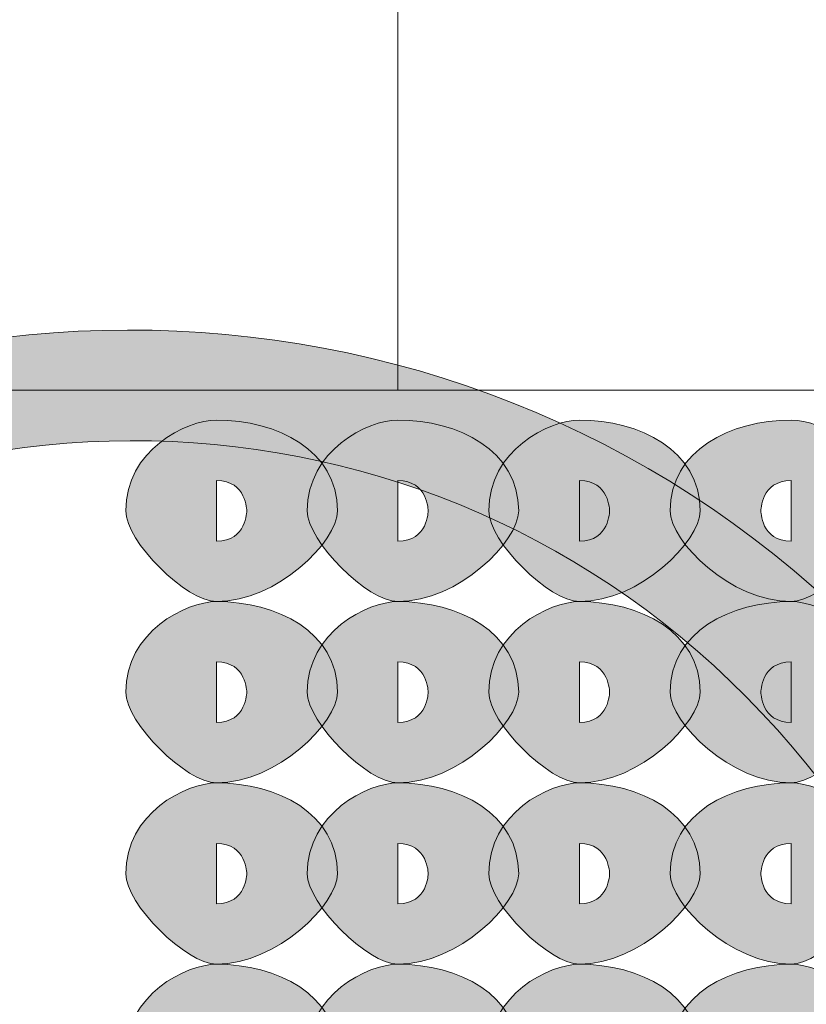
# Model space of a CAD drawing. Units: inches. Extents: x 0 to 210, y 0 to 297.
# Drawn here: x 114 to 115, y 100 to 101 of the extents above; entities that cross this region are included whole.
import ezdxf

# ---------------------------------------------------------------- set-up
doc = ezdxf.new("R2010")
doc.units = ezdxf.units.IN
doc.header["$MEASUREMENT"] = 0
doc.layers.add('Capa 1', color=7, linetype='Continuous')

# ---------------------------------------------------------------- blocks, each defined once
blk = doc.blocks.new('block 8')
at = {"layer": 'Capa 1'}
h = blk.add_hatch(color=250, dxfattribs=at)
h.dxf.hatch_style = 2
edge = h.paths.add_edge_path()
edge.add_spline(control_points=[(115.1469, 100.3161), (114.7235, 100.8663), (113.9614, 100.951), (113.4112, 100.5276), (113.3265, 100.4432), (113.2417, 100.3585), (113.199, 100.2737), (113.157, 100.2313), (113.1146, 100.2313), (113.0722, 100.2737), (113.0302, 100.2737), (113.0302, 100.3585), (113.0302, 100.4008), (113.1146, 100.4856), (113.199, 100.57), (113.2841, 100.6547), (113.919, 101.1205), (114.8082, 101.0358), (115.3157, 100.4008), (115.3157, 100.3585), (115.3157, 100.3161), (115.2737, 100.2737), (115.2313, 100.2737), (115.1889, 100.2737), (115.1469, 100.3161)], knot_values=[0, 0, 0, 0, 0.352778, 0.352778, 0.352778, 0.705556, 0.705556, 0.705556, 1.058334, 1.058334, 1.058334, 1.411112, 1.411112, 1.411112, 1.76389, 1.76389, 1.76389, 2.116668, 2.116668, 2.116668, 2.469446, 2.469446, 2.469446, 2.822224, 2.822224, 2.822224, 2.822224], degree=3, periodic=0)
edge.add_line((115.1469, 100.3161), (115.1469, 100.3161))
h = blk.add_hatch(color=250, dxfattribs=at)
h.dxf.hatch_style = 2
edge = h.paths.add_edge_path()
edge.add_spline(control_points=[(114.3001, 100.6971), (114.3001, 100.6971), (114.3001, 100.6547), (114.3001, 100.6547), (114.3425, 100.6547), (114.3425, 100.6971), (114.3425, 100.6971), (114.3425, 100.6971), (114.3425, 100.7395), (114.3001, 100.7395), (114.3001, 100.7395), (114.3001, 100.6971), (114.3001, 100.6971)], knot_values=[0, 0, 0, 0, 1, 1, 1, 2, 2, 2, 3, 3, 3, 4, 4, 4, 4], degree=3, periodic=1)
edge = h.paths.add_edge_path()
edge.add_spline(control_points=[(114.4696, 100.6971), (114.4696, 100.6547), (114.3848, 100.57), (114.3001, 100.57), (114.2577, 100.57), (114.173, 100.6547), (114.173, 100.6971), (114.173, 100.7819), (114.2577, 100.8242), (114.3001, 100.8242), (114.3848, 100.8242), (114.4696, 100.7819), (114.4696, 100.6971)], knot_values=[0, 0, 0, 0, 0.352778, 0.352778, 0.352778, 0.705556, 0.705556, 0.705556, 1.058334, 1.058334, 1.058334, 1.411112, 1.411112, 1.411112, 1.411112], degree=3, periodic=0)
edge.add_line((114.4696, 100.6971), (114.4696, 100.6971))
h = blk.add_hatch(color=250, dxfattribs=at)
h.dxf.hatch_style = 2
edge = h.paths.add_edge_path()
edge.add_spline(control_points=[(114.554, 100.6971), (114.554, 100.6971), (114.554, 100.6547), (114.554, 100.6547), (114.5964, 100.6547), (114.5964, 100.6971), (114.5964, 100.6971), (114.5964, 100.6971), (114.5964, 100.7395), (114.554, 100.7395), (114.554, 100.7395), (114.554, 100.6971), (114.554, 100.6971)], knot_values=[0, 0, 0, 0, 1, 1, 1, 2, 2, 2, 3, 3, 3, 4, 4, 4, 4], degree=3, periodic=1)
edge = h.paths.add_edge_path()
edge.add_spline(control_points=[(114.7231, 100.6971), (114.7231, 100.6547), (114.6387, 100.57), (114.554, 100.57), (114.5116, 100.57), (114.4272, 100.6547), (114.4272, 100.6971), (114.4272, 100.7819), (114.5116, 100.8242), (114.554, 100.8242), (114.6387, 100.8242), (114.7231, 100.7819), (114.7231, 100.6971)], knot_values=[0, 0, 0, 0, 0.352778, 0.352778, 0.352778, 0.705556, 0.705556, 0.705556, 1.058334, 1.058334, 1.058334, 1.411112, 1.411112, 1.411112, 1.411112], degree=3, periodic=0)
edge.add_line((114.7231, 100.6971), (114.7231, 100.6971))
h = blk.add_hatch(color=250, dxfattribs=at)
h.dxf.hatch_style = 2
edge = h.paths.add_edge_path()
edge.add_spline(control_points=[(114.8082, 100.6971), (114.8082, 100.6971), (114.8082, 100.6547), (114.8082, 100.6547), (114.8503, 100.6547), (114.8503, 100.6971), (114.8503, 100.6971), (114.8503, 100.6971), (114.8503, 100.7395), (114.8082, 100.7395), (114.8082, 100.7395), (114.8082, 100.6971), (114.8082, 100.6971)], knot_values=[0, 0, 0, 0, 1, 1, 1, 2, 2, 2, 3, 3, 3, 4, 4, 4, 4], degree=3, periodic=1)
edge = h.paths.add_edge_path()
edge.add_spline(control_points=[(114.977, 100.6971), (114.977, 100.6547), (114.8926, 100.57), (114.8082, 100.57), (114.7659, 100.57), (114.6811, 100.6547), (114.6811, 100.6971), (114.6811, 100.7819), (114.7659, 100.8242), (114.8082, 100.8242), (114.8926, 100.8242), (114.977, 100.7819), (114.977, 100.6971)], knot_values=[0, 0, 0, 0, 0.352778, 0.352778, 0.352778, 0.705556, 0.705556, 0.705556, 1.058334, 1.058334, 1.058334, 1.411112, 1.411112, 1.411112, 1.411112], degree=3, periodic=0)
edge.add_line((114.977, 100.6971), (114.977, 100.6971))
h = blk.add_hatch(color=250, dxfattribs=at)
h.dxf.hatch_style = 2
edge = h.paths.add_edge_path()
edge.add_spline(control_points=[(115.2309, 100.6971), (115.2309, 100.6547), (115.1469, 100.57), (115.1045, 100.57), (115.0198, 100.57), (114.935, 100.6547), (114.935, 100.6971), (114.935, 100.7819), (115.0198, 100.8242), (115.1045, 100.8242), (115.1469, 100.8242), (115.2309, 100.7819), (115.2309, 100.6971)], knot_values=[0, 0, 0, 0, 0.352778, 0.352778, 0.352778, 0.705556, 0.705556, 0.705556, 1.058334, 1.058334, 1.058334, 1.411112, 1.411112, 1.411112, 1.411112], degree=3, periodic=0)
edge.add_line((115.2309, 100.6971), (115.2309, 100.6971))
edge = h.paths.add_edge_path()
edge.add_spline(control_points=[(115.0621, 100.6971), (115.0621, 100.6971), (115.0621, 100.6547), (115.1045, 100.6547), (115.1045, 100.6547), (115.1045, 100.6971), (115.1045, 100.6971), (115.1045, 100.6971), (115.1045, 100.7395), (115.1045, 100.7395), (115.0621, 100.7395), (115.0621, 100.6971), (115.0621, 100.6971)], knot_values=[0, 0, 0, 0, 0.352778, 0.352778, 0.352778, 0.705556, 0.705556, 0.705556, 1.058334, 1.058334, 1.058334, 1.411112, 1.411112, 1.411112, 1.411112], degree=3, periodic=0)
edge.add_line((115.0621, 100.6971), (115.0621, 100.6971))
h = blk.add_hatch(color=250, dxfattribs=at)
h.dxf.hatch_style = 2
edge = h.paths.add_edge_path()
edge.add_spline(control_points=[(114.3001, 100.4432), (114.3001, 100.4432), (114.3001, 100.4008), (114.3001, 100.4008), (114.3425, 100.4008), (114.3425, 100.4432), (114.3425, 100.4432), (114.3425, 100.4432), (114.3425, 100.4856), (114.3001, 100.4856), (114.3001, 100.4856), (114.3001, 100.4432), (114.3001, 100.4432)], knot_values=[0, 0, 0, 0, 1, 1, 1, 2, 2, 2, 3, 3, 3, 4, 4, 4, 4], degree=3, periodic=1)
edge = h.paths.add_edge_path()
edge.add_spline(control_points=[(114.4696, 100.4432), (114.4696, 100.4008), (114.3848, 100.3161), (114.3001, 100.3161), (114.2577, 100.3161), (114.173, 100.4008), (114.173, 100.4432), (114.173, 100.5276), (114.2577, 100.57), (114.3001, 100.57), (114.3848, 100.57), (114.4696, 100.5276), (114.4696, 100.4432)], knot_values=[0, 0, 0, 0, 0.352778, 0.352778, 0.352778, 0.705556, 0.705556, 0.705556, 1.058334, 1.058334, 1.058334, 1.411112, 1.411112, 1.411112, 1.411112], degree=3, periodic=0)
edge.add_line((114.4696, 100.4432), (114.4696, 100.4432))
h = blk.add_hatch(color=250, dxfattribs=at)
h.dxf.hatch_style = 2
edge = h.paths.add_edge_path()
edge.add_spline(control_points=[(114.554, 100.4432), (114.554, 100.4432), (114.554, 100.4008), (114.554, 100.4008), (114.5964, 100.4008), (114.5964, 100.4432), (114.5964, 100.4432), (114.5964, 100.4432), (114.5964, 100.4856), (114.554, 100.4856), (114.554, 100.4856), (114.554, 100.4432), (114.554, 100.4432)], knot_values=[0, 0, 0, 0, 1, 1, 1, 2, 2, 2, 3, 3, 3, 4, 4, 4, 4], degree=3, periodic=1)
edge = h.paths.add_edge_path()
edge.add_spline(control_points=[(114.7231, 100.4432), (114.7231, 100.4008), (114.6387, 100.3161), (114.554, 100.3161), (114.5116, 100.3161), (114.4272, 100.4008), (114.4272, 100.4432), (114.4272, 100.5276), (114.5116, 100.57), (114.554, 100.57), (114.6387, 100.57), (114.7231, 100.5276), (114.7231, 100.4432)], knot_values=[0, 0, 0, 0, 0.352778, 0.352778, 0.352778, 0.705556, 0.705556, 0.705556, 1.058334, 1.058334, 1.058334, 1.411112, 1.411112, 1.411112, 1.411112], degree=3, periodic=0)
edge.add_line((114.7231, 100.4432), (114.7231, 100.4432))
h = blk.add_hatch(color=250, dxfattribs=at)
h.dxf.hatch_style = 2
edge = h.paths.add_edge_path()
edge.add_spline(control_points=[(114.8082, 100.4432), (114.8082, 100.4432), (114.8082, 100.4008), (114.8082, 100.4008), (114.8503, 100.4008), (114.8503, 100.4432), (114.8503, 100.4432), (114.8503, 100.4432), (114.8503, 100.4856), (114.8082, 100.4856), (114.8082, 100.4856), (114.8082, 100.4432), (114.8082, 100.4432)], knot_values=[0, 0, 0, 0, 1, 1, 1, 2, 2, 2, 3, 3, 3, 4, 4, 4, 4], degree=3, periodic=1)
edge = h.paths.add_edge_path()
edge.add_spline(control_points=[(114.977, 100.4432), (114.977, 100.4008), (114.8926, 100.3161), (114.8082, 100.3161), (114.7659, 100.3161), (114.6811, 100.4008), (114.6811, 100.4432), (114.6811, 100.5276), (114.7659, 100.57), (114.8082, 100.57), (114.8926, 100.57), (114.977, 100.5276), (114.977, 100.4432)], knot_values=[0, 0, 0, 0, 0.352778, 0.352778, 0.352778, 0.705556, 0.705556, 0.705556, 1.058334, 1.058334, 1.058334, 1.411112, 1.411112, 1.411112, 1.411112], degree=3, periodic=0)
edge.add_line((114.977, 100.4432), (114.977, 100.4432))
h = blk.add_hatch(color=250, dxfattribs=at)
h.dxf.hatch_style = 2
edge = h.paths.add_edge_path()
edge.add_spline(control_points=[(115.2309, 100.4432), (115.2309, 100.4008), (115.1469, 100.3161), (115.1045, 100.3161), (115.0198, 100.3161), (114.935, 100.4008), (114.935, 100.4432), (114.935, 100.5276), (115.0198, 100.57), (115.1045, 100.57), (115.1469, 100.57), (115.2309, 100.5276), (115.2309, 100.4432)], knot_values=[0, 0, 0, 0, 0.352778, 0.352778, 0.352778, 0.705556, 0.705556, 0.705556, 1.058334, 1.058334, 1.058334, 1.411112, 1.411112, 1.411112, 1.411112], degree=3, periodic=0)
edge.add_line((115.2309, 100.4432), (115.2309, 100.4432))
edge = h.paths.add_edge_path()
edge.add_spline(control_points=[(115.0621, 100.4432), (115.0621, 100.4432), (115.0621, 100.4008), (115.1045, 100.4008), (115.1045, 100.4008), (115.1045, 100.4432), (115.1045, 100.4432), (115.1045, 100.4432), (115.1045, 100.4856), (115.1045, 100.4856), (115.0621, 100.4856), (115.0621, 100.4432), (115.0621, 100.4432)], knot_values=[0, 0, 0, 0, 0.352778, 0.352778, 0.352778, 0.705556, 0.705556, 0.705556, 1.058334, 1.058334, 1.058334, 1.411112, 1.411112, 1.411112, 1.411112], degree=3, periodic=0)
edge.add_line((115.0621, 100.4432), (115.0621, 100.4432))
h = blk.add_hatch(color=250, dxfattribs=at)
h.dxf.hatch_style = 2
edge = h.paths.add_edge_path()
edge.add_spline(control_points=[(114.3001, 100.189), (114.3001, 100.189), (114.3001, 100.1469), (114.3001, 100.1469), (114.3425, 100.1469), (114.3425, 100.189), (114.3425, 100.189), (114.3425, 100.189), (114.3425, 100.2313), (114.3001, 100.2313), (114.3001, 100.2313), (114.3001, 100.189), (114.3001, 100.189)], knot_values=[0, 0, 0, 0, 1, 1, 1, 2, 2, 2, 3, 3, 3, 4, 4, 4, 4], degree=3, periodic=1)
edge = h.paths.add_edge_path()
edge.add_spline(control_points=[(114.4696, 100.189), (114.4696, 100.1469), (114.3848, 100.0622), (114.3001, 100.0622), (114.2577, 100.0622), (114.173, 100.1469), (114.173, 100.189), (114.173, 100.2737), (114.2577, 100.3161), (114.3001, 100.3161), (114.3848, 100.3161), (114.4696, 100.2737), (114.4696, 100.189)], knot_values=[0, 0, 0, 0, 0.352778, 0.352778, 0.352778, 0.705556, 0.705556, 0.705556, 1.058334, 1.058334, 1.058334, 1.411112, 1.411112, 1.411112, 1.411112], degree=3, periodic=0)
edge.add_line((114.4696, 100.189), (114.4696, 100.189))
h = blk.add_hatch(color=250, dxfattribs=at)
h.dxf.hatch_style = 2
edge = h.paths.add_edge_path()
edge.add_spline(control_points=[(114.554, 100.189), (114.554, 100.189), (114.554, 100.1469), (114.554, 100.1469), (114.5964, 100.1469), (114.5964, 100.189), (114.5964, 100.189), (114.5964, 100.189), (114.5964, 100.2313), (114.554, 100.2313), (114.554, 100.2313), (114.554, 100.189), (114.554, 100.189)], knot_values=[0, 0, 0, 0, 1, 1, 1, 2, 2, 2, 3, 3, 3, 4, 4, 4, 4], degree=3, periodic=1)
edge = h.paths.add_edge_path()
edge.add_spline(control_points=[(114.7231, 100.189), (114.7231, 100.1469), (114.6387, 100.0622), (114.554, 100.0622), (114.5116, 100.0622), (114.4272, 100.1469), (114.4272, 100.189), (114.4272, 100.2737), (114.5116, 100.3161), (114.554, 100.3161), (114.6387, 100.3161), (114.7231, 100.2737), (114.7231, 100.189)], knot_values=[0, 0, 0, 0, 0.352778, 0.352778, 0.352778, 0.705556, 0.705556, 0.705556, 1.058334, 1.058334, 1.058334, 1.411112, 1.411112, 1.411112, 1.411112], degree=3, periodic=0)
edge.add_line((114.7231, 100.189), (114.7231, 100.189))
h = blk.add_hatch(color=250, dxfattribs=at)
h.dxf.hatch_style = 2
edge = h.paths.add_edge_path()
edge.add_spline(control_points=[(114.8082, 100.189), (114.8082, 100.189), (114.8082, 100.1469), (114.8082, 100.1469), (114.8503, 100.1469), (114.8503, 100.189), (114.8503, 100.189), (114.8503, 100.189), (114.8503, 100.2313), (114.8082, 100.2313), (114.8082, 100.2313), (114.8082, 100.189), (114.8082, 100.189)], knot_values=[0, 0, 0, 0, 1, 1, 1, 2, 2, 2, 3, 3, 3, 4, 4, 4, 4], degree=3, periodic=1)
edge = h.paths.add_edge_path()
edge.add_spline(control_points=[(114.977, 100.189), (114.977, 100.1469), (114.8926, 100.0622), (114.8082, 100.0622), (114.7659, 100.0622), (114.6811, 100.1469), (114.6811, 100.189), (114.6811, 100.2737), (114.7659, 100.3161), (114.8082, 100.3161), (114.8926, 100.3161), (114.977, 100.2737), (114.977, 100.189)], knot_values=[0, 0, 0, 0, 0.352778, 0.352778, 0.352778, 0.705556, 0.705556, 0.705556, 1.058334, 1.058334, 1.058334, 1.411112, 1.411112, 1.411112, 1.411112], degree=3, periodic=0)
edge.add_line((114.977, 100.189), (114.977, 100.189))
h = blk.add_hatch(color=250, dxfattribs=at)
h.dxf.hatch_style = 2
edge = h.paths.add_edge_path()
edge.add_spline(control_points=[(115.2309, 100.189), (115.2309, 100.1469), (115.1469, 100.0622), (115.1045, 100.0622), (115.0198, 100.0622), (114.935, 100.1469), (114.935, 100.189), (114.935, 100.2737), (115.0198, 100.3161), (115.1045, 100.3161), (115.1469, 100.3161), (115.2309, 100.2737), (115.2309, 100.189)], knot_values=[0, 0, 0, 0, 0.352778, 0.352778, 0.352778, 0.705556, 0.705556, 0.705556, 1.058334, 1.058334, 1.058334, 1.411112, 1.411112, 1.411112, 1.411112], degree=3, periodic=0)
edge.add_line((115.2309, 100.189), (115.2309, 100.189))
edge = h.paths.add_edge_path()
edge.add_spline(control_points=[(115.0621, 100.189), (115.0621, 100.189), (115.0621, 100.1469), (115.1045, 100.1469), (115.1045, 100.1469), (115.1045, 100.189), (115.1045, 100.189), (115.1045, 100.189), (115.1045, 100.2313), (115.1045, 100.2313), (115.0621, 100.2313), (115.0621, 100.189), (115.0621, 100.189)], knot_values=[0, 0, 0, 0, 0.352778, 0.352778, 0.352778, 0.705556, 0.705556, 0.705556, 1.058334, 1.058334, 1.058334, 1.411112, 1.411112, 1.411112, 1.411112], degree=3, periodic=0)
edge.add_line((115.0621, 100.189), (115.0621, 100.189))
h = blk.add_hatch(color=250, dxfattribs=at)
h.dxf.hatch_style = 2
edge = h.paths.add_edge_path()
edge.add_spline(control_points=[(114.3001, 99.9351), (114.3001, 99.9351), (114.3001, 99.8927), (114.3001, 99.8927), (114.3425, 99.8927), (114.3425, 99.9351), (114.3425, 99.9351), (114.3425, 99.9351), (114.3425, 99.9774), (114.3001, 99.9774), (114.3001, 99.9774), (114.3001, 99.9351), (114.3001, 99.9351)], knot_values=[0, 0, 0, 0, 1, 1, 1, 2, 2, 2, 3, 3, 3, 4, 4, 4, 4], degree=3, periodic=1)
edge = h.paths.add_edge_path()
edge.add_spline(control_points=[(114.4696, 99.9351), (114.4696, 99.8927), (114.3848, 99.8079), (114.3001, 99.8079), (114.2577, 99.8079), (114.173, 99.8927), (114.173, 99.9351), (114.173, 100.0198), (114.2577, 100.0622), (114.3001, 100.0622), (114.3848, 100.0622), (114.4696, 100.0198), (114.4696, 99.9351)], knot_values=[0, 0, 0, 0, 0.352778, 0.352778, 0.352778, 0.705556, 0.705556, 0.705556, 1.058334, 1.058334, 1.058334, 1.411112, 1.411112, 1.411112, 1.411112], degree=3, periodic=0)
edge.add_line((114.4696, 99.9351), (114.4696, 99.9351))
h = blk.add_hatch(color=250, dxfattribs=at)
h.dxf.hatch_style = 2
edge = h.paths.add_edge_path()
edge.add_spline(control_points=[(114.554, 99.9351), (114.554, 99.9351), (114.554, 99.8927), (114.554, 99.8927), (114.5964, 99.8927), (114.5964, 99.9351), (114.5964, 99.9351), (114.5964, 99.9351), (114.5964, 99.9774), (114.554, 99.9774), (114.554, 99.9774), (114.554, 99.9351), (114.554, 99.9351)], knot_values=[0, 0, 0, 0, 1, 1, 1, 2, 2, 2, 3, 3, 3, 4, 4, 4, 4], degree=3, periodic=1)
edge = h.paths.add_edge_path()
edge.add_spline(control_points=[(114.7231, 99.9351), (114.7231, 99.8927), (114.6387, 99.8079), (114.554, 99.8079), (114.5116, 99.8079), (114.4272, 99.8927), (114.4272, 99.9351), (114.4272, 100.0198), (114.5116, 100.0622), (114.554, 100.0622), (114.6387, 100.0622), (114.7231, 100.0198), (114.7231, 99.9351)], knot_values=[0, 0, 0, 0, 0.352778, 0.352778, 0.352778, 0.705556, 0.705556, 0.705556, 1.058334, 1.058334, 1.058334, 1.411112, 1.411112, 1.411112, 1.411112], degree=3, periodic=0)
edge.add_line((114.7231, 99.9351), (114.7231, 99.9351))
h = blk.add_hatch(color=250, dxfattribs=at)
h.dxf.hatch_style = 2
edge = h.paths.add_edge_path()
edge.add_spline(control_points=[(114.8082, 99.9351), (114.8082, 99.9351), (114.8082, 99.8927), (114.8082, 99.8927), (114.8503, 99.8927), (114.8503, 99.9351), (114.8503, 99.9351), (114.8503, 99.9351), (114.8503, 99.9774), (114.8082, 99.9774), (114.8082, 99.9774), (114.8082, 99.9351), (114.8082, 99.9351)], knot_values=[0, 0, 0, 0, 1, 1, 1, 2, 2, 2, 3, 3, 3, 4, 4, 4, 4], degree=3, periodic=1)
edge = h.paths.add_edge_path()
edge.add_spline(control_points=[(114.977, 99.9351), (114.977, 99.8927), (114.8926, 99.8079), (114.8082, 99.8079), (114.7659, 99.8079), (114.6811, 99.8927), (114.6811, 99.9351), (114.6811, 100.0198), (114.7659, 100.0622), (114.8082, 100.0622), (114.8926, 100.0622), (114.977, 100.0198), (114.977, 99.9351)], knot_values=[0, 0, 0, 0, 0.352778, 0.352778, 0.352778, 0.705556, 0.705556, 0.705556, 1.058334, 1.058334, 1.058334, 1.411112, 1.411112, 1.411112, 1.411112], degree=3, periodic=0)
edge.add_line((114.977, 99.9351), (114.977, 99.9351))
h = blk.add_hatch(color=250, dxfattribs=at)
h.dxf.hatch_style = 2
edge = h.paths.add_edge_path()
edge.add_spline(control_points=[(115.2309, 99.9351), (115.2309, 99.8927), (115.1469, 99.8079), (115.1045, 99.8079), (115.0198, 99.8079), (114.935, 99.8927), (114.935, 99.9351), (114.935, 100.0198), (115.0198, 100.0622), (115.1045, 100.0622), (115.1469, 100.0622), (115.2309, 100.0198), (115.2309, 99.9351)], knot_values=[0, 0, 0, 0, 0.352778, 0.352778, 0.352778, 0.705556, 0.705556, 0.705556, 1.058334, 1.058334, 1.058334, 1.411112, 1.411112, 1.411112, 1.411112], degree=3, periodic=0)
edge.add_line((115.2309, 99.9351), (115.2309, 99.9351))
edge = h.paths.add_edge_path()
edge.add_spline(control_points=[(115.0621, 99.9351), (115.0621, 99.9351), (115.0621, 99.8927), (115.1045, 99.8927), (115.1045, 99.8927), (115.1045, 99.9351), (115.1045, 99.9351), (115.1045, 99.9351), (115.1045, 99.9774), (115.1045, 99.9774), (115.0621, 99.9774), (115.0621, 99.9351), (115.0621, 99.9351)], knot_values=[0, 0, 0, 0, 0.352778, 0.352778, 0.352778, 0.705556, 0.705556, 0.705556, 1.058334, 1.058334, 1.058334, 1.411112, 1.411112, 1.411112, 1.411112], degree=3, periodic=0)
edge.add_line((115.0621, 99.9351), (115.0621, 99.9351))
at = {"layer": 'Capa 1', "color": 250, "lineweight": 18}
for points in [[(114.554, 101.7554), (114.554, 100.8659)], [(121.3274, 100.8663), (109.1352, 100.8663)]]:
    blk.add_lwpolyline(points, dxfattribs=at)
at = {"layer": 'Capa 1', "lineweight": 0}
for points, knots in [([(115.1469, 100.3161), (114.7235, 100.8663), (113.9614, 100.951), (113.4112, 100.5276), (113.3265, 100.4432), (113.2417, 100.3585), (113.199, 100.2737), (113.157, 100.2313), (113.1146, 100.2313), (113.0722, 100.2737), (113.0302, 100.2737), (113.0302, 100.3585), (113.0302, 100.4008), (113.1146, 100.4856), (113.199, 100.57), (113.2841, 100.6547), (113.919, 101.1205), (114.8082, 101.0358), (115.3157, 100.4008), (115.3157, 100.3585), (115.3157, 100.3161), (115.2737, 100.2737), (115.2313, 100.2737), (115.1889, 100.2737), (115.1469, 100.3161)], [0, 0, 0, 0, 1, 1, 1, 2, 2, 2, 3, 3, 3, 4, 4, 4, 5, 5, 5, 6, 6, 6, 7, 7, 7, 8, 8, 8, 8]), ([(114.4696, 100.6971), (114.4696, 100.6547), (114.3848, 100.57), (114.3001, 100.57), (114.2577, 100.57), (114.173, 100.6547), (114.173, 100.6971), (114.173, 100.7819), (114.2577, 100.8242), (114.3001, 100.8242), (114.3848, 100.8242), (114.4696, 100.7819), (114.4696, 100.6971)], [0, 0, 0, 0, 1, 1, 1, 2, 2, 2, 3, 3, 3, 4, 4, 4, 4]), ([(114.7231, 100.6971), (114.7231, 100.6547), (114.6387, 100.57), (114.554, 100.57), (114.5116, 100.57), (114.4272, 100.6547), (114.4272, 100.6971), (114.4272, 100.7819), (114.5116, 100.8242), (114.554, 100.8242), (114.6387, 100.8242), (114.7231, 100.7819), (114.7231, 100.6971)], [0, 0, 0, 0, 1, 1, 1, 2, 2, 2, 3, 3, 3, 4, 4, 4, 4]), ([(114.977, 100.6971), (114.977, 100.6547), (114.8926, 100.57), (114.8082, 100.57), (114.7659, 100.57), (114.6811, 100.6547), (114.6811, 100.6971), (114.6811, 100.7819), (114.7659, 100.8242), (114.8082, 100.8242), (114.8926, 100.8242), (114.977, 100.7819), (114.977, 100.6971)], [0, 0, 0, 0, 1, 1, 1, 2, 2, 2, 3, 3, 3, 4, 4, 4, 4]), ([(115.2309, 100.6971), (115.2309, 100.6547), (115.1469, 100.57), (115.1045, 100.57), (115.0198, 100.57), (114.935, 100.6547), (114.935, 100.6971), (114.935, 100.7819), (115.0198, 100.8242), (115.1045, 100.8242), (115.1469, 100.8242), (115.2309, 100.7819), (115.2309, 100.6971)], [0, 0, 0, 0, 1, 1, 1, 2, 2, 2, 3, 3, 3, 4, 4, 4, 4]), ([(114.3001, 100.6971), (114.3001, 100.6971), (114.3001, 100.6547), (114.3001, 100.6547), (114.3425, 100.6547), (114.3425, 100.6971), (114.3425, 100.6971), (114.3425, 100.6971), (114.3425, 100.7395), (114.3001, 100.7395), (114.3001, 100.7395), (114.3001, 100.6971), (114.3001, 100.6971)], [0, 0, 0, 0, 1, 1, 1, 2, 2, 2, 3, 3, 3, 4, 4, 4, 4]), ([(114.554, 100.6971), (114.554, 100.6971), (114.554, 100.6547), (114.554, 100.6547), (114.5964, 100.6547), (114.5964, 100.6971), (114.5964, 100.6971), (114.5964, 100.6971), (114.5964, 100.7395), (114.554, 100.7395), (114.554, 100.7395), (114.554, 100.6971), (114.554, 100.6971)], [0, 0, 0, 0, 1, 1, 1, 2, 2, 2, 3, 3, 3, 4, 4, 4, 4]), ([(114.8082, 100.6971), (114.8082, 100.6971), (114.8082, 100.6547), (114.8082, 100.6547), (114.8503, 100.6547), (114.8503, 100.6971), (114.8503, 100.6971), (114.8503, 100.6971), (114.8503, 100.7395), (114.8082, 100.7395), (114.8082, 100.7395), (114.8082, 100.6971), (114.8082, 100.6971)], [0, 0, 0, 0, 1, 1, 1, 2, 2, 2, 3, 3, 3, 4, 4, 4, 4]), ([(115.0621, 100.6971), (115.0621, 100.6971), (115.0621, 100.6547), (115.1045, 100.6547), (115.1045, 100.6547), (115.1045, 100.6971), (115.1045, 100.6971), (115.1045, 100.6971), (115.1045, 100.7395), (115.1045, 100.7395), (115.0621, 100.7395), (115.0621, 100.6971), (115.0621, 100.6971)], [0, 0, 0, 0, 1, 1, 1, 2, 2, 2, 3, 3, 3, 4, 4, 4, 4]), ([(114.4696, 100.4432), (114.4696, 100.4008), (114.3848, 100.3161), (114.3001, 100.3161), (114.2577, 100.3161), (114.173, 100.4008), (114.173, 100.4432), (114.173, 100.5276), (114.2577, 100.57), (114.3001, 100.57), (114.3848, 100.57), (114.4696, 100.5276), (114.4696, 100.4432)], [0, 0, 0, 0, 1, 1, 1, 2, 2, 2, 3, 3, 3, 4, 4, 4, 4]), ([(114.7231, 100.4432), (114.7231, 100.4008), (114.6387, 100.3161), (114.554, 100.3161), (114.5116, 100.3161), (114.4272, 100.4008), (114.4272, 100.4432), (114.4272, 100.5276), (114.5116, 100.57), (114.554, 100.57), (114.6387, 100.57), (114.7231, 100.5276), (114.7231, 100.4432)], [0, 0, 0, 0, 1, 1, 1, 2, 2, 2, 3, 3, 3, 4, 4, 4, 4]), ([(114.977, 100.4432), (114.977, 100.4008), (114.8926, 100.3161), (114.8082, 100.3161), (114.7659, 100.3161), (114.6811, 100.4008), (114.6811, 100.4432), (114.6811, 100.5276), (114.7659, 100.57), (114.8082, 100.57), (114.8926, 100.57), (114.977, 100.5276), (114.977, 100.4432)], [0, 0, 0, 0, 1, 1, 1, 2, 2, 2, 3, 3, 3, 4, 4, 4, 4]), ([(115.2309, 100.4432), (115.2309, 100.4008), (115.1469, 100.3161), (115.1045, 100.3161), (115.0198, 100.3161), (114.935, 100.4008), (114.935, 100.4432), (114.935, 100.5276), (115.0198, 100.57), (115.1045, 100.57), (115.1469, 100.57), (115.2309, 100.5276), (115.2309, 100.4432)], [0, 0, 0, 0, 1, 1, 1, 2, 2, 2, 3, 3, 3, 4, 4, 4, 4]), ([(114.3001, 100.4432), (114.3001, 100.4432), (114.3001, 100.4008), (114.3001, 100.4008), (114.3425, 100.4008), (114.3425, 100.4432), (114.3425, 100.4432), (114.3425, 100.4432), (114.3425, 100.4856), (114.3001, 100.4856), (114.3001, 100.4856), (114.3001, 100.4432), (114.3001, 100.4432)], [0, 0, 0, 0, 1, 1, 1, 2, 2, 2, 3, 3, 3, 4, 4, 4, 4]), ([(114.554, 100.4432), (114.554, 100.4432), (114.554, 100.4008), (114.554, 100.4008), (114.5964, 100.4008), (114.5964, 100.4432), (114.5964, 100.4432), (114.5964, 100.4432), (114.5964, 100.4856), (114.554, 100.4856), (114.554, 100.4856), (114.554, 100.4432), (114.554, 100.4432)], [0, 0, 0, 0, 1, 1, 1, 2, 2, 2, 3, 3, 3, 4, 4, 4, 4]), ([(114.8082, 100.4432), (114.8082, 100.4432), (114.8082, 100.4008), (114.8082, 100.4008), (114.8503, 100.4008), (114.8503, 100.4432), (114.8503, 100.4432), (114.8503, 100.4432), (114.8503, 100.4856), (114.8082, 100.4856), (114.8082, 100.4856), (114.8082, 100.4432), (114.8082, 100.4432)], [0, 0, 0, 0, 1, 1, 1, 2, 2, 2, 3, 3, 3, 4, 4, 4, 4]), ([(115.0621, 100.4432), (115.0621, 100.4432), (115.0621, 100.4008), (115.1045, 100.4008), (115.1045, 100.4008), (115.1045, 100.4432), (115.1045, 100.4432), (115.1045, 100.4432), (115.1045, 100.4856), (115.1045, 100.4856), (115.0621, 100.4856), (115.0621, 100.4432), (115.0621, 100.4432)], [0, 0, 0, 0, 1, 1, 1, 2, 2, 2, 3, 3, 3, 4, 4, 4, 4]), ([(114.4696, 100.189), (114.4696, 100.1469), (114.3848, 100.0622), (114.3001, 100.0622), (114.2577, 100.0622), (114.173, 100.1469), (114.173, 100.189), (114.173, 100.2737), (114.2577, 100.3161), (114.3001, 100.3161), (114.3848, 100.3161), (114.4696, 100.2737), (114.4696, 100.189)], [0, 0, 0, 0, 1, 1, 1, 2, 2, 2, 3, 3, 3, 4, 4, 4, 4]), ([(114.7231, 100.189), (114.7231, 100.1469), (114.6387, 100.0622), (114.554, 100.0622), (114.5116, 100.0622), (114.4272, 100.1469), (114.4272, 100.189), (114.4272, 100.2737), (114.5116, 100.3161), (114.554, 100.3161), (114.6387, 100.3161), (114.7231, 100.2737), (114.7231, 100.189)], [0, 0, 0, 0, 1, 1, 1, 2, 2, 2, 3, 3, 3, 4, 4, 4, 4]), ([(114.977, 100.189), (114.977, 100.1469), (114.8926, 100.0622), (114.8082, 100.0622), (114.7659, 100.0622), (114.6811, 100.1469), (114.6811, 100.189), (114.6811, 100.2737), (114.7659, 100.3161), (114.8082, 100.3161), (114.8926, 100.3161), (114.977, 100.2737), (114.977, 100.189)], [0, 0, 0, 0, 1, 1, 1, 2, 2, 2, 3, 3, 3, 4, 4, 4, 4]), ([(115.2309, 100.189), (115.2309, 100.1469), (115.1469, 100.0622), (115.1045, 100.0622), (115.0198, 100.0622), (114.935, 100.1469), (114.935, 100.189), (114.935, 100.2737), (115.0198, 100.3161), (115.1045, 100.3161), (115.1469, 100.3161), (115.2309, 100.2737), (115.2309, 100.189)], [0, 0, 0, 0, 1, 1, 1, 2, 2, 2, 3, 3, 3, 4, 4, 4, 4]), ([(114.3001, 100.189), (114.3001, 100.189), (114.3001, 100.1469), (114.3001, 100.1469), (114.3425, 100.1469), (114.3425, 100.189), (114.3425, 100.189), (114.3425, 100.189), (114.3425, 100.2313), (114.3001, 100.2313), (114.3001, 100.2313), (114.3001, 100.189), (114.3001, 100.189)], [0, 0, 0, 0, 1, 1, 1, 2, 2, 2, 3, 3, 3, 4, 4, 4, 4]), ([(114.554, 100.189), (114.554, 100.189), (114.554, 100.1469), (114.554, 100.1469), (114.5964, 100.1469), (114.5964, 100.189), (114.5964, 100.189), (114.5964, 100.189), (114.5964, 100.2313), (114.554, 100.2313), (114.554, 100.2313), (114.554, 100.189), (114.554, 100.189)], [0, 0, 0, 0, 1, 1, 1, 2, 2, 2, 3, 3, 3, 4, 4, 4, 4]), ([(114.8082, 100.189), (114.8082, 100.189), (114.8082, 100.1469), (114.8082, 100.1469), (114.8503, 100.1469), (114.8503, 100.189), (114.8503, 100.189), (114.8503, 100.189), (114.8503, 100.2313), (114.8082, 100.2313), (114.8082, 100.2313), (114.8082, 100.189), (114.8082, 100.189)], [0, 0, 0, 0, 1, 1, 1, 2, 2, 2, 3, 3, 3, 4, 4, 4, 4]), ([(115.0621, 100.189), (115.0621, 100.189), (115.0621, 100.1469), (115.1045, 100.1469), (115.1045, 100.1469), (115.1045, 100.189), (115.1045, 100.189), (115.1045, 100.189), (115.1045, 100.2313), (115.1045, 100.2313), (115.0621, 100.2313), (115.0621, 100.189), (115.0621, 100.189)], [0, 0, 0, 0, 1, 1, 1, 2, 2, 2, 3, 3, 3, 4, 4, 4, 4]), ([(114.4696, 99.9351), (114.4696, 99.8927), (114.3848, 99.8079), (114.3001, 99.8079), (114.2577, 99.8079), (114.173, 99.8927), (114.173, 99.9351), (114.173, 100.0198), (114.2577, 100.0622), (114.3001, 100.0622), (114.3848, 100.0622), (114.4696, 100.0198), (114.4696, 99.9351)], [0, 0, 0, 0, 1, 1, 1, 2, 2, 2, 3, 3, 3, 4, 4, 4, 4]), ([(114.7231, 99.9351), (114.7231, 99.8927), (114.6387, 99.8079), (114.554, 99.8079), (114.5116, 99.8079), (114.4272, 99.8927), (114.4272, 99.9351), (114.4272, 100.0198), (114.5116, 100.0622), (114.554, 100.0622), (114.6387, 100.0622), (114.7231, 100.0198), (114.7231, 99.9351)], [0, 0, 0, 0, 1, 1, 1, 2, 2, 2, 3, 3, 3, 4, 4, 4, 4]), ([(114.977, 99.9351), (114.977, 99.8927), (114.8926, 99.8079), (114.8082, 99.8079), (114.7659, 99.8079), (114.6811, 99.8927), (114.6811, 99.9351), (114.6811, 100.0198), (114.7659, 100.0622), (114.8082, 100.0622), (114.8926, 100.0622), (114.977, 100.0198), (114.977, 99.9351)], [0, 0, 0, 0, 1, 1, 1, 2, 2, 2, 3, 3, 3, 4, 4, 4, 4]), ([(115.2309, 99.9351), (115.2309, 99.8927), (115.1469, 99.8079), (115.1045, 99.8079), (115.0198, 99.8079), (114.935, 99.8927), (114.935, 99.9351), (114.935, 100.0198), (115.0198, 100.0622), (115.1045, 100.0622), (115.1469, 100.0622), (115.2309, 100.0198), (115.2309, 99.9351)], [0, 0, 0, 0, 1, 1, 1, 2, 2, 2, 3, 3, 3, 4, 4, 4, 4])]:
    blk.add_open_spline(points, degree=3, knots=knots, dxfattribs=at)

msp = doc.modelspace()

# ---------------------------------------------------------------- block references
at = {"layer": 'Capa 1'}
msp.add_blockref('block 8', (0, 0), dxfattribs=at)

doc.saveas('drawing.dxf')
